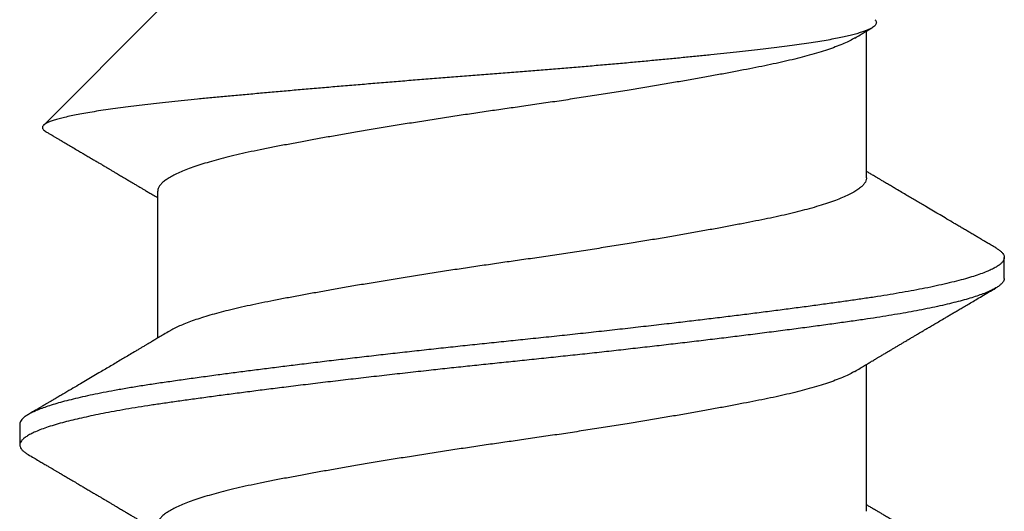
# Model space of a CAD drawing. Extents: x -155 to 512, y -2071 to -1661.
# Drawn here: x 409 to 409, y -2034 to -2034 of the extents above; entities that cross this region are included whole.
import ezdxf

# ---------------------------------------------------------------- set-up
doc = ezdxf.new("R2010")
doc.units = 0
doc.header["$LTSCALE"] = 0.5
doc.header["$MEASUREMENT"] = 0
doc.layers.add('ALB PLCP', color=10, linetype='CONTINUOUS')

# ---------------------------------------------------------------- blocks, each defined once
blk = doc.blocks.new('#8X58-HWH-SD-TEK')
at = {"layer": 'ALB PLCP', "lineweight": 30}
for p, q in [((-0.05904, 0.4375), (-0.07805, 0.41849)), ((0.05904, 0.40972), (0.05904, 0.43421)), ((-0.05904, 0.40752), (-0.05904, 0.38303)), ((0.082, 0.39299), (0.082, 0.39647)), ((0.05904, 0.35417), (0.05904, 0.37865)), ((-0.082, 0.36869), (-0.082, 0.36522))]:
    blk.add_line(p, q, dxfattribs=at)
for points, knots in [([(0.06043, 0.4361), (0.06049, 0.43604), (0.06061, 0.43591), (0.06069, 0.43571), (0.06068, 0.43548), (0.06057, 0.43526), (0.06037, 0.43504), (0.06007, 0.43481), (0.05966, 0.43458), (0.05915, 0.43435), (0.05855, 0.43412), (0.05783, 0.43388), (0.05701, 0.43365), (0.05608, 0.43341), (0.05505, 0.43318), (0.0539, 0.43294), (0.05265, 0.43271), (0.05128, 0.43247), (0.04982, 0.43224), (0.04827, 0.43202), (0.04665, 0.4318), (0.04496, 0.43159), (0.0432, 0.43137), (0.04134, 0.43115), (0.0394, 0.43093), (0.03738, 0.4307), (0.03528, 0.43047), (0.03309, 0.43024), (0.03083, 0.43001), (0.02848, 0.42977), (0.02607, 0.42954), (0.02358, 0.4293), (0.02103, 0.42906), (0.0184, 0.42882), (0.01573, 0.42859), (0.01303, 0.42835), (0.01032, 0.42812), (0.0076, 0.4279), (0.00485, 0.42767), (0.00205, 0.42745), (-0.00078, 0.42724), (-0.00364, 0.42702), (-0.00651, 0.42679), (-0.00937, 0.42656), (-0.01222, 0.42634), (-0.01506, 0.42611), (-0.01789, 0.42588), (-0.02072, 0.42565), (-0.02355, 0.42541), (-0.02637, 0.42518), (-0.02916, 0.42494), (-0.03193, 0.42471), (-0.03465, 0.42447), (-0.03733, 0.42424), (-0.03996, 0.424), (-0.04256, 0.42377), (-0.04511, 0.42354), (-0.04761, 0.42331), (-0.05004, 0.42309), (-0.05236, 0.42287), (-0.05458, 0.42265), (-0.0567, 0.42243), (-0.05873, 0.42221), (-0.0607, 0.42199), (-0.06259, 0.42176), (-0.06439, 0.42153), (-0.0661, 0.4213), (-0.06773, 0.42107), (-0.06926, 0.42083), (-0.07069, 0.42059), (-0.072, 0.42035), (-0.07321, 0.42011), (-0.0743, 0.41988), (-0.07527, 0.41964), (-0.0761, 0.4194), (-0.0768, 0.41917), (-0.07735, 0.41894), (-0.07777, 0.41872), (-0.07806, 0.41851), (-0.07822, 0.41829), (-0.07825, 0.41807), (-0.07815, 0.41784), (-0.07796, 0.41763), (-0.07773, 0.41749), (-0.07763, 0.41743)], [0, 0, 0, 0, 0.0085389, 0.0192622, 0.0297802, 0.0402982, 0.0508813, 0.0614645, 0.0722521, 0.0830398, 0.0938978, 0.1047558, 0.1158833, 0.1270107, 0.1382155, 0.1494202, 0.1608688, 0.1723173, 0.1838501, 0.1953829, 0.2065101, 0.2176377, 0.2288364, 0.2400351, 0.2514508, 0.2628666, 0.2743551, 0.2858437, 0.2975991, 0.3093545, 0.3211895, 0.3330246, 0.3451104, 0.3571962, 0.3693686, 0.3815409, 0.3934443, 0.4053476, 0.4173336, 0.4293196, 0.4415577, 0.4537961, 0.4661153, 0.4784346, 0.4906463, 0.502858, 0.5151483, 0.5274387, 0.539976, 0.5525134, 0.5651359, 0.5777583, 0.5904378, 0.6031174, 0.6158849, 0.6286525, 0.6416979, 0.6547432, 0.6678845, 0.6810258, 0.6937158, 0.7064058, 0.7191741, 0.7319424, 0.7449562, 0.75797, 0.7710683, 0.7841666, 0.7976226, 0.8110787, 0.8246282, 0.8381777, 0.852022, 0.8658664, 0.8798125, 0.8937587, 0.9072148, 0.9206708, 0.9342192, 0.9477679, 0.9615913, 0.9754147, 0.9893287, 1, 1, 1, 1]), ([(0.05709, 0.43304), (0.05738, 0.43322), (0.05793, 0.43354), (0.05869, 0.434), (0.05933, 0.43438), (0.05973, 0.43462), (0.05992, 0.43473), (0.05993, 0.43473)], [0, 0, 0, 0, 0.309631, 0.578195, 0.805628, 0.991879, 1, 1, 1, 1]), ([(0.05708, 0.43304), (0.05703, 0.43301), (0.05674, 0.43282), (0.05606, 0.43248), (0.05505, 0.43202), (0.05387, 0.43155), (0.05256, 0.43109), (0.05112, 0.43063), (0.04957, 0.43018), (0.04794, 0.42974), (0.04625, 0.42933), (0.04446, 0.42892), (0.04259, 0.42852), (0.04062, 0.42812), (0.03856, 0.42772), (0.0364, 0.42731), (0.03415, 0.42689), (0.0318, 0.42646), (0.02938, 0.42604), (0.02691, 0.42561), (0.02438, 0.42518), (0.0218, 0.42474), (0.0191, 0.4243), (0.01629, 0.42385), (0.01337, 0.42339), (0.01043, 0.42294), (0.00748, 0.42249), (0.00452, 0.42206), (0.00164, 0.42164), (-0.00119, 0.42124), (-0.00396, 0.42084), (-0.00674, 0.42043), (-0.00952, 0.42001), (-0.0123, 0.41958), (-0.01506, 0.41915), (-0.0178, 0.41872), (-0.0205, 0.41828), (-0.02315, 0.41784), (-0.02574, 0.4174), (-0.02824, 0.41697), (-0.03066, 0.41655), (-0.03301, 0.41613), (-0.03533, 0.4157), (-0.03761, 0.41527), (-0.03984, 0.41484), (-0.04196, 0.41442), (-0.04398, 0.414), (-0.04589, 0.41357), (-0.04767, 0.41313), (-0.04932, 0.4127), (-0.05082, 0.41227), (-0.05221, 0.41184), (-0.05349, 0.4114), (-0.05463, 0.41096), (-0.05566, 0.41052), (-0.05655, 0.41008), (-0.0573, 0.40965), (-0.05792, 0.40922), (-0.0584, 0.4088), (-0.05875, 0.40839), (-0.05896, 0.40799), (-0.05905, 0.4077), (-0.05903, 0.40754), (-0.05903, 0.40752)], [0, 0, 0, 0, 0.003712, 0.021476, 0.039274, 0.057083, 0.074878, 0.092635, 0.110328, 0.126932, 0.143441, 0.159835, 0.176098, 0.192263, 0.208547, 0.224959, 0.241483, 0.2581, 0.274791, 0.291236, 0.307715, 0.324206, 0.340692, 0.358465, 0.376185, 0.393827, 0.411368, 0.428786, 0.44606, 0.462225, 0.478488, 0.494883, 0.511392, 0.527996, 0.544677, 0.561415, 0.57819, 0.594981, 0.611768, 0.62823, 0.64465, 0.661008, 0.677285, 0.69475, 0.71208, 0.729253, 0.746456, 0.763813, 0.781302, 0.797894, 0.814565, 0.831296, 0.848066, 0.864856, 0.881645, 0.898411, 0.915136, 0.931798, 0.948379, 0.964565, 0.980638, 0.996579, 1, 1, 1, 1]), ([(-0.07764, 0.41743), (-0.0776, 0.41741), (-0.0774, 0.41729), (-0.07706, 0.41709), (-0.07666, 0.41685), (-0.07635, 0.41667), (-0.07612, 0.41654), (-0.07593, 0.41642), (-0.07572, 0.4163), (-0.0755, 0.41617), (-0.07524, 0.41602), (-0.07496, 0.41585), (-0.07452, 0.41559), (-0.07391, 0.41524), (-0.07314, 0.41478), (-0.07241, 0.41435), (-0.07174, 0.41396), (-0.07113, 0.41359), (-0.07051, 0.41323), (-0.06989, 0.41286), (-0.0693, 0.41252), (-0.06878, 0.41221), (-0.06836, 0.41196), (-0.06805, 0.41178), (-0.0678, 0.41163), (-0.06754, 0.41147), (-0.06721, 0.41128), (-0.06682, 0.41105), (-0.06638, 0.41079), (-0.06584, 0.41047), (-0.06522, 0.4101), (-0.06456, 0.40971), (-0.06395, 0.40935), (-0.0634, 0.40902), (-0.06288, 0.40871), (-0.06239, 0.40842), (-0.06192, 0.40814), (-0.06147, 0.40787), (-0.061, 0.40759), (-0.06046, 0.40728), (-0.0598, 0.40688), (-0.05931, 0.40659), (-0.05904, 0.40643), (-0.05904, 0.40643)], [0, 0, 0, 0, 0.00545, 0.032714, 0.054469, 0.070976, 0.081819, 0.091334, 0.10225, 0.114568, 0.128288, 0.143408, 0.159928, 0.199079, 0.241293, 0.283845, 0.316639, 0.34963, 0.382819, 0.416206, 0.449149, 0.477701, 0.50119, 0.516053, 0.527856, 0.541157, 0.559015, 0.580777, 0.604405, 0.629752, 0.667399, 0.704268, 0.737051, 0.765754, 0.793635, 0.819714, 0.845085, 0.870136, 0.892148, 0.921037, 0.956798, 0.99942, 1, 1, 1, 1]), ([(0.08059, 0.39807), (0.08034, 0.39822), (0.07986, 0.3985), (0.0792, 0.39889), (0.07865, 0.39921), (0.07821, 0.39947), (0.07788, 0.39967), (0.07752, 0.39988), (0.07704, 0.40016), (0.07645, 0.40051), (0.07582, 0.40088), (0.07521, 0.40124), (0.07458, 0.40161), (0.07397, 0.40197), (0.07316, 0.40245), (0.07217, 0.40303), (0.07102, 0.40371), (0.06992, 0.40436), (0.06894, 0.40494), (0.06808, 0.40545), (0.06731, 0.4059), (0.06655, 0.40635), (0.06576, 0.40682), (0.0649, 0.40733), (0.0641, 0.4078), (0.06335, 0.40825), (0.06271, 0.40863), (0.0621, 0.40899), (0.06157, 0.4093), (0.06122, 0.40951), (0.06099, 0.40965), (0.06084, 0.40974), (0.06064, 0.40986), (0.06037, 0.41002), (0.05998, 0.41025), (0.05953, 0.41052), (0.05919, 0.41072), (0.05904, 0.41081)], [0, 0, 0, 0, 0.0357717, 0.0663892, 0.0918555, 0.1121733, 0.1273445, 0.1375885, 0.1623698, 0.1937448, 0.2201899, 0.2497166, 0.2791067, 0.3074426, 0.3347247, 0.3918243, 0.4442792, 0.4950689, 0.5445632, 0.5807463, 0.615753, 0.6510589, 0.6870869, 0.7258935, 0.7700294, 0.7990689, 0.8300241, 0.8599186, 0.8841101, 0.9025489, 0.9096123, 0.9155979, 0.9243251, 0.9368216, 0.9530852, 0.9787082, 1, 1, 1, 1]), ([(0.05903, 0.40972), (0.05903, 0.40963), (0.05902, 0.4094), (0.05887, 0.40904), (0.05858, 0.40863), (0.05817, 0.40822), (0.05762, 0.4078), (0.05693, 0.40736), (0.05607, 0.40691), (0.05505, 0.40645), (0.05388, 0.40598), (0.05256, 0.40552), (0.05112, 0.40505), (0.04957, 0.40461), (0.04794, 0.40417), (0.04625, 0.40375), (0.04446, 0.40334), (0.04259, 0.40294), (0.04062, 0.40255), (0.03856, 0.40215), (0.0364, 0.40174), (0.03415, 0.40132), (0.0318, 0.40089), (0.02938, 0.40046), (0.02691, 0.40003), (0.02438, 0.3996), (0.0218, 0.39917), (0.0191, 0.39873), (0.01629, 0.39828), (0.01337, 0.39782), (0.01043, 0.39737), (0.00748, 0.39692), (0.00452, 0.39648), (0.00164, 0.39607), (-0.00119, 0.39567), (-0.00396, 0.39526), (-0.00674, 0.39486), (-0.00952, 0.39444), (-0.0123, 0.39401), (-0.01506, 0.39358), (-0.0178, 0.39315), (-0.0205, 0.39271), (-0.02315, 0.39227), (-0.02574, 0.39183), (-0.02824, 0.3914), (-0.03066, 0.39098), (-0.03301, 0.39055), (-0.0353, 0.39013), (-0.03752, 0.38972), (-0.03967, 0.3893), (-0.04172, 0.3889), (-0.04367, 0.38849), (-0.04554, 0.38808), (-0.04727, 0.38766), (-0.04888, 0.38725), (-0.05035, 0.38684), (-0.05173, 0.38642), (-0.053, 0.386), (-0.05415, 0.38558), (-0.05519, 0.38516), (-0.0561, 0.38474), (-0.05672, 0.38442), (-0.057, 0.38425), (-0.05705, 0.38421)], [0, 0, 0, 0, 0.011697, 0.028009, 0.044154, 0.060404, 0.076741, 0.093148, 0.110921, 0.128729, 0.146548, 0.164352, 0.182118, 0.199821, 0.216434, 0.232951, 0.249354, 0.265625, 0.281799, 0.298091, 0.314513, 0.331046, 0.347672, 0.364371, 0.380825, 0.397312, 0.413813, 0.430307, 0.44809, 0.465819, 0.48347, 0.50102, 0.518448, 0.535731, 0.551905, 0.568176, 0.58458, 0.601097, 0.617711, 0.634401, 0.651148, 0.667931, 0.684731, 0.701527, 0.717998, 0.734427, 0.750793, 0.767078, 0.783892, 0.800581, 0.817125, 0.833663, 0.850345, 0.867154, 0.883102, 0.899128, 0.915215, 0.931345, 0.947501, 0.963663, 0.979815, 0.995937, 1, 1, 1, 1]), ([(0.08058, 0.39807), (0.08074, 0.39798), (0.08108, 0.39777), (0.08148, 0.39745), (0.08179, 0.39711), (0.08197, 0.39677), (0.08202, 0.39644), (0.08195, 0.39612), (0.08176, 0.39578), (0.08145, 0.39546), (0.08103, 0.39513), (0.0805, 0.39479), (0.07985, 0.39446), (0.07904, 0.3941), (0.07805, 0.39372), (0.07687, 0.39332), (0.07554, 0.39292), (0.07406, 0.39253), (0.07244, 0.39213), (0.07069, 0.39173), (0.06885, 0.39135), (0.06696, 0.39099), (0.06502, 0.39064), (0.063, 0.39029), (0.06089, 0.38995), (0.05869, 0.38962), (0.05641, 0.3893), (0.05404, 0.38896), (0.05157, 0.38862), (0.049, 0.38827), (0.04635, 0.38792), (0.04361, 0.38757), (0.04084, 0.38721), (0.03806, 0.38686), (0.03528, 0.38652), (0.03244, 0.38618), (0.02955, 0.38583), (0.02647, 0.38547), (0.02319, 0.38509), (0.01973, 0.38469), (0.01623, 0.3843), (0.01272, 0.38392), (0.00921, 0.38354), (0.0057, 0.38317), (0.00229, 0.38281), (-0.001, 0.38248), (-0.00421, 0.38214), (-0.00742, 0.38181), (-0.01064, 0.38146), (-0.01387, 0.38111), (-0.01708, 0.38076), (-0.02028, 0.3804), (-0.02345, 0.38004), (-0.0266, 0.37967), (-0.0297, 0.37931), (-0.03276, 0.37894), (-0.03571, 0.37858), (-0.03854, 0.37823), (-0.04125, 0.37789), (-0.0439, 0.37755), (-0.04648, 0.37722), (-0.04911, 0.37687), (-0.05178, 0.37651), (-0.05446, 0.37613), (-0.05703, 0.37577), (-0.05949, 0.37542), (-0.06184, 0.37505), (-0.0641, 0.37468), (-0.06619, 0.37431), (-0.06812, 0.37395), (-0.0699, 0.37359), (-0.07156, 0.37323), (-0.07312, 0.37286), (-0.07455, 0.3725), (-0.07587, 0.37213), (-0.07707, 0.37177), (-0.07813, 0.3714), (-0.07907, 0.37104), (-0.07988, 0.37068), (-0.08056, 0.37032), (-0.0811, 0.36998), (-0.08151, 0.36964), (-0.08179, 0.36932), (-0.08195, 0.369), (-0.08202, 0.3688), (-0.082, 0.36869), (-0.082, 0.36869)], [0, 0, 0, 0, 0.009251, 0.021172, 0.033026, 0.044804, 0.056498, 0.068203, 0.079992, 0.091176, 0.102418, 0.113713, 0.125051, 0.136424, 0.149617, 0.162834, 0.176062, 0.189287, 0.202497, 0.215679, 0.228819, 0.240818, 0.252762, 0.264642, 0.27645, 0.288176, 0.299857, 0.311615, 0.323451, 0.335357, 0.347323, 0.35934, 0.371398, 0.382797, 0.394216, 0.405646, 0.417079, 0.428507, 0.441712, 0.454885, 0.468014, 0.481086, 0.494089, 0.507011, 0.519842, 0.531522, 0.543249, 0.555057, 0.566937, 0.578882, 0.590881, 0.602925, 0.615004, 0.627109, 0.63923, 0.651356, 0.663478, 0.674894, 0.686288, 0.697653, 0.70898, 0.720261, 0.733246, 0.746148, 0.758955, 0.771697, 0.784526, 0.797447, 0.810449, 0.822428, 0.834456, 0.846523, 0.85862, 0.870736, 0.882861, 0.894986, 0.9071, 0.919193, 0.931255, 0.943276, 0.955248, 0.966481, 0.977653, 0.988758, 0.999788, 1, 1, 1, 1]), ([(0.08198, 0.39299), (0.08199, 0.39294), (0.082, 0.39276), (0.08186, 0.39246), (0.08157, 0.3921), (0.08115, 0.39174), (0.08062, 0.39139), (0.07995, 0.39103), (0.07915, 0.39067), (0.07822, 0.39031), (0.07716, 0.38995), (0.07598, 0.38958), (0.07467, 0.38921), (0.07324, 0.38885), (0.0717, 0.38849), (0.07004, 0.38812), (0.06831, 0.38777), (0.06652, 0.38743), (0.06468, 0.3871), (0.06276, 0.38678), (0.06076, 0.38646), (0.05858, 0.38613), (0.0562, 0.38579), (0.0536, 0.38543), (0.05088, 0.38505), (0.04805, 0.38467), (0.04511, 0.38429), (0.04208, 0.3839), (0.03904, 0.38351), (0.03602, 0.38314), (0.03302, 0.38277), (0.02996, 0.38241), (0.02686, 0.38204), (0.02372, 0.38168), (0.02055, 0.38132), (0.01735, 0.38096), (0.01414, 0.3806), (0.01092, 0.38025), (0.0077, 0.37991), (0.00448, 0.37957), (0.00134, 0.37924), (-0.00174, 0.37893), (-0.00476, 0.37861), (-0.00779, 0.37829), (-0.01083, 0.37797), (-0.01403, 0.37762), (-0.01738, 0.37725), (-0.02086, 0.37686), (-0.02432, 0.37646), (-0.02774, 0.37607), (-0.0311, 0.37567), (-0.03441, 0.37527), (-0.03756, 0.37488), (-0.04055, 0.37451), (-0.04337, 0.37415), (-0.04612, 0.37379), (-0.04878, 0.37344), (-0.05136, 0.37309), (-0.05384, 0.37275), (-0.05622, 0.37241), (-0.0585, 0.37209), (-0.0607, 0.37176), (-0.06282, 0.37142), (-0.06486, 0.37108), (-0.06676, 0.37073), (-0.06854, 0.37039), (-0.07019, 0.37005), (-0.07175, 0.36971), (-0.0732, 0.36937), (-0.07462, 0.36901), (-0.07599, 0.36863), (-0.07728, 0.36823), (-0.07841, 0.36783), (-0.07939, 0.36744), (-0.08021, 0.36704), (-0.08088, 0.36666), (-0.08138, 0.36629), (-0.08173, 0.36593), (-0.08194, 0.3656), (-0.08202, 0.36527), (-0.08198, 0.36494), (-0.08181, 0.3646), (-0.08151, 0.36426), (-0.08111, 0.36393), (-0.08075, 0.36371), (-0.08059, 0.36361)], [0, 0, 0, 0, 0.006105, 0.018921, 0.031831, 0.043737, 0.055704, 0.067722, 0.079781, 0.091871, 0.103984, 0.116108, 0.128234, 0.140351, 0.15245, 0.16452, 0.176552, 0.187853, 0.199103, 0.210295, 0.221422, 0.232476, 0.245222, 0.258061, 0.270991, 0.284001, 0.297079, 0.310212, 0.323388, 0.335494, 0.347615, 0.359741, 0.371863, 0.383969, 0.396052, 0.408099, 0.420102, 0.432052, 0.443938, 0.455752, 0.467486, 0.478496, 0.489569, 0.500712, 0.51192, 0.523183, 0.536275, 0.54942, 0.562605, 0.575817, 0.589043, 0.60227, 0.615486, 0.627578, 0.63964, 0.651661, 0.663632, 0.675543, 0.687385, 0.69915, 0.710835, 0.722554, 0.734355, 0.746229, 0.758168, 0.769476, 0.780825, 0.792208, 0.803615, 0.815039, 0.828267, 0.841493, 0.854703, 0.867886, 0.881027, 0.894115, 0.907138, 0.919007, 0.930803, 0.942515, 0.954204, 0.965975, 0.977822, 0.989738, 1, 1, 1, 1]), ([(0.05709, 0.37749), (0.05738, 0.37766), (0.05793, 0.37799), (0.05869, 0.37844), (0.05933, 0.37883), (0.05984, 0.37913), (0.06023, 0.37936), (0.0605, 0.37952), (0.0607, 0.37964), (0.06087, 0.37974), (0.06104, 0.37984), (0.06125, 0.37997), (0.06149, 0.38011), (0.06183, 0.38031), (0.06227, 0.38057), (0.06277, 0.38087), (0.06324, 0.38115), (0.06372, 0.38143), (0.06417, 0.3817), (0.06463, 0.38197), (0.0651, 0.38225), (0.06562, 0.38256), (0.06616, 0.38288), (0.06667, 0.38318), (0.06713, 0.38345), (0.06753, 0.38369), (0.06785, 0.38388), (0.06816, 0.38406), (0.06851, 0.38427), (0.06899, 0.38455), (0.06958, 0.3849), (0.07028, 0.38531), (0.07107, 0.38578), (0.0718, 0.38621), (0.07245, 0.3866), (0.073, 0.38692), (0.07357, 0.38726), (0.07417, 0.38761), (0.07483, 0.388), (0.07556, 0.38843), (0.07638, 0.38891), (0.07728, 0.38944), (0.0783, 0.39004), (0.07941, 0.39069), (0.08019, 0.39115), (0.0806, 0.39139)], [0, 0, 0, 0, 0.037452, 0.069936, 0.097446, 0.119974, 0.135044, 0.146593, 0.154619, 0.160653, 0.16804, 0.176897, 0.187225, 0.199026, 0.220543, 0.242765, 0.263011, 0.281281, 0.302918, 0.321078, 0.340301, 0.362599, 0.387976, 0.408896, 0.428175, 0.445746, 0.460328, 0.469565, 0.484956, 0.505203, 0.530309, 0.560272, 0.594177, 0.631384, 0.653664, 0.676981, 0.701335, 0.726729, 0.753702, 0.785168, 0.819353, 0.857925, 0.900887, 0.948244, 1, 1, 1, 1]), ([(-0.05706, 0.38421), (-0.05738, 0.38402), (-0.05796, 0.38368), (-0.05877, 0.3832), (-0.05945, 0.38279), (-0.06, 0.38246), (-0.06043, 0.38221), (-0.06072, 0.38203), (-0.06094, 0.3819), (-0.06114, 0.38178), (-0.06139, 0.38163), (-0.06174, 0.38143), (-0.06219, 0.38116), (-0.06282, 0.38078), (-0.0636, 0.38032), (-0.06446, 0.37981), (-0.06531, 0.37931), (-0.06618, 0.37879), (-0.06707, 0.37826), (-0.06796, 0.37774), (-0.06891, 0.37718), (-0.06994, 0.37657), (-0.07106, 0.37591), (-0.07224, 0.37521), (-0.0735, 0.37446), (-0.0746, 0.37382), (-0.07548, 0.3733), (-0.07608, 0.37295), (-0.07661, 0.37263), (-0.07708, 0.37236), (-0.07743, 0.37215), (-0.0777, 0.37199), (-0.07796, 0.37184), (-0.07829, 0.37165), (-0.07873, 0.37139), (-0.07926, 0.37108), (-0.0799, 0.3707), (-0.08035, 0.37044), (-0.08059, 0.37029)], [0, 0, 0, 0, 0.039859, 0.074313, 0.103351, 0.126964, 0.144888, 0.157552, 0.165194, 0.172817, 0.182416, 0.197975, 0.216926, 0.239231, 0.279328, 0.315895, 0.348932, 0.388346, 0.426117, 0.463119, 0.501286, 0.547448, 0.594839, 0.643893, 0.697447, 0.755984, 0.783307, 0.809264, 0.832143, 0.851943, 0.868662, 0.876708, 0.886733, 0.900966, 0.919407, 0.942058, 0.968922, 1, 1, 1, 1]), ([(0.05708, 0.37749), (0.05703, 0.37745), (0.05674, 0.37727), (0.05606, 0.37693), (0.05505, 0.37646), (0.05387, 0.376), (0.05256, 0.37553), (0.05112, 0.37507), (0.04957, 0.37462), (0.04794, 0.37419), (0.04625, 0.37377), (0.04446, 0.37336), (0.04259, 0.37296), (0.04062, 0.37257), (0.03856, 0.37217), (0.0364, 0.37175), (0.03415, 0.37134), (0.0318, 0.37091), (0.02938, 0.37048), (0.02691, 0.37005), (0.02438, 0.36962), (0.0218, 0.36919), (0.0191, 0.36875), (0.01629, 0.36829), (0.01337, 0.36784), (0.01043, 0.36738), (0.00748, 0.36694), (0.00452, 0.3665), (0.00164, 0.36608), (-0.00119, 0.36568), (-0.00396, 0.36528), (-0.00674, 0.36487), (-0.00952, 0.36445), (-0.0123, 0.36403), (-0.01506, 0.3636), (-0.0178, 0.36316), (-0.0205, 0.36272), (-0.02315, 0.36229), (-0.02574, 0.36185), (-0.02824, 0.36142), (-0.03066, 0.36099), (-0.03301, 0.36057), (-0.03533, 0.36014), (-0.03761, 0.35972), (-0.03984, 0.35928), (-0.04196, 0.35887), (-0.04398, 0.35844), (-0.04589, 0.35801), (-0.04767, 0.35758), (-0.04932, 0.35715), (-0.05082, 0.35672), (-0.05221, 0.35628), (-0.05349, 0.35584), (-0.05463, 0.35541), (-0.05566, 0.35497), (-0.05655, 0.35453), (-0.0573, 0.3541), (-0.05792, 0.35367), (-0.0584, 0.35325), (-0.05875, 0.35283), (-0.05896, 0.35243), (-0.05905, 0.35214), (-0.05903, 0.35199), (-0.05903, 0.35196)], [0, 0, 0, 0, 0.003712, 0.021476, 0.039274, 0.057083, 0.074878, 0.092635, 0.110328, 0.126932, 0.143441, 0.159835, 0.176098, 0.192263, 0.208547, 0.224959, 0.241483, 0.2581, 0.274791, 0.291236, 0.307715, 0.324206, 0.340692, 0.358465, 0.376185, 0.393827, 0.411368, 0.428786, 0.44606, 0.462225, 0.478488, 0.494883, 0.511392, 0.527996, 0.544677, 0.561415, 0.57819, 0.594981, 0.611768, 0.62823, 0.64465, 0.661008, 0.677285, 0.69475, 0.71208, 0.729253, 0.746456, 0.763813, 0.781302, 0.797894, 0.814565, 0.831296, 0.848066, 0.864856, 0.881645, 0.898411, 0.915136, 0.931798, 0.948379, 0.964565, 0.980638, 0.996579, 1, 1, 1, 1]), ([(-0.0806, 0.36361), (-0.08029, 0.36343), (-0.07971, 0.36309), (-0.07889, 0.36261), (-0.07818, 0.36219), (-0.07757, 0.36183), (-0.07706, 0.36154), (-0.07666, 0.3613), (-0.07635, 0.36112), (-0.07612, 0.36098), (-0.07593, 0.36087), (-0.07572, 0.36075), (-0.0755, 0.36061), (-0.07524, 0.36046), (-0.07496, 0.3603), (-0.07452, 0.36004), (-0.07391, 0.35968), (-0.07314, 0.35923), (-0.07241, 0.3588), (-0.07174, 0.3584), (-0.07113, 0.35804), (-0.07051, 0.35767), (-0.06989, 0.35731), (-0.0693, 0.35696), (-0.06878, 0.35665), (-0.06836, 0.3564), (-0.06805, 0.35622), (-0.0678, 0.35607), (-0.06754, 0.35592), (-0.06721, 0.35572), (-0.06682, 0.35549), (-0.06638, 0.35523), (-0.06584, 0.35491), (-0.06522, 0.35455), (-0.06456, 0.35415), (-0.06395, 0.35379), (-0.0634, 0.35346), (-0.06288, 0.35316), (-0.06239, 0.35287), (-0.06192, 0.35259), (-0.06147, 0.35232), (-0.061, 0.35204), (-0.06046, 0.35172), (-0.0598, 0.35132), (-0.05931, 0.35103), (-0.05904, 0.35087), (-0.05904, 0.35087)], [0, 0, 0, 0, 0.042573, 0.0803799, 0.1134244, 0.1417098, 0.1652388, 0.1840136, 0.1982588, 0.2076163, 0.2158273, 0.2252481, 0.2358786, 0.2477183, 0.2607669, 0.275024, 0.3088103, 0.3452406, 0.381963, 0.4102638, 0.4387354, 0.4673774, 0.4961897, 0.5246192, 0.5492595, 0.5695302, 0.5823567, 0.5925427, 0.6040217, 0.619433, 0.6382131, 0.6586042, 0.6804786, 0.7129677, 0.744785, 0.7730771, 0.7978473, 0.8219086, 0.8444142, 0.8663092, 0.8879286, 0.9069243, 0.9318557, 0.9627166, 0.9994991, 1, 1, 1, 1]), ([(0.08059, 0.34252), (0.08034, 0.34267), (0.07986, 0.34295), (0.0792, 0.34334), (0.07865, 0.34366), (0.07821, 0.34392), (0.07788, 0.34411), (0.07752, 0.34432), (0.07704, 0.3446), (0.07645, 0.34495), (0.07582, 0.34532), (0.07521, 0.34568), (0.07458, 0.34605), (0.07397, 0.34641), (0.07316, 0.34689), (0.07217, 0.34747), (0.07102, 0.34815), (0.06992, 0.3488), (0.06894, 0.34938), (0.06808, 0.34989), (0.06731, 0.35034), (0.06655, 0.3508), (0.06576, 0.35127), (0.0649, 0.35177), (0.0641, 0.35225), (0.06335, 0.35269), (0.06271, 0.35307), (0.0621, 0.35344), (0.06157, 0.35375), (0.06122, 0.35396), (0.06099, 0.35409), (0.06084, 0.35419), (0.06064, 0.3543), (0.06037, 0.35446), (0.05998, 0.35469), (0.05953, 0.35496), (0.05919, 0.35516), (0.05904, 0.35525)], [0, 0, 0, 0, 0.035772, 0.066389, 0.091856, 0.112173, 0.127345, 0.137588, 0.16237, 0.193745, 0.22019, 0.249717, 0.279107, 0.307443, 0.334725, 0.391824, 0.444279, 0.495069, 0.544563, 0.580746, 0.615753, 0.651059, 0.687087, 0.725893, 0.770029, 0.799069, 0.830024, 0.859919, 0.88411, 0.902549, 0.909612, 0.915598, 0.924325, 0.936822, 0.953085, 0.978708, 1, 1, 1, 1])]:
    blk.add_open_spline(points, degree=3, knots=knots, dxfattribs=at)

msp = doc.modelspace()

# ---------------------------------------------------------------- block references
at = {"layer": 'ALB PLCP', "ltscale": 0.09375}
msp.add_blockref('#8X58-HWH-SD-TEK', (408.64419, -2034.80773), dxfattribs=at)

doc.saveas('drawing.dxf')
